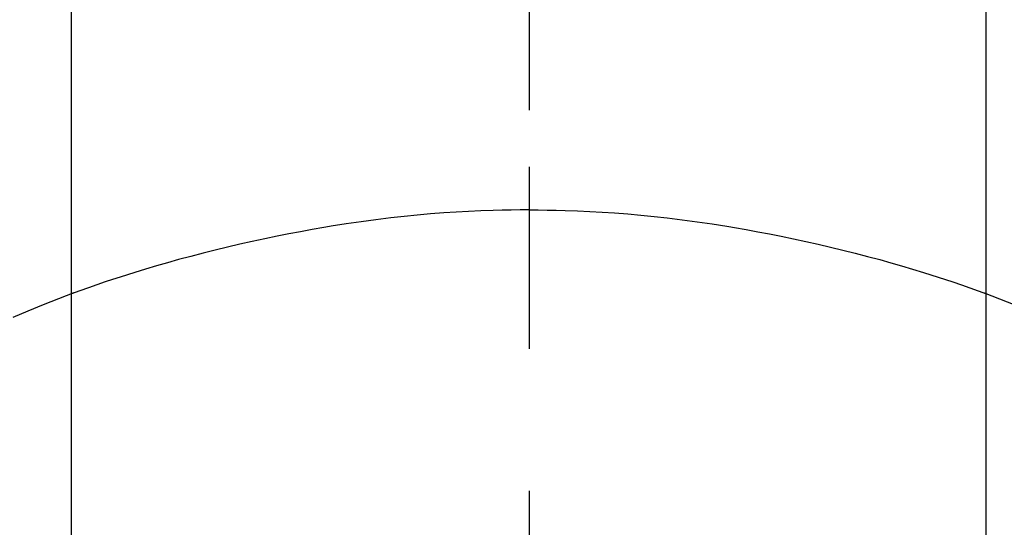
# Model space of a CAD drawing. Extents: x 56059 to 82181, y 210 to 8610.
# Drawn here: x 71764 to 71780, y 6769 to 6778 of the extents above; entities that cross this region are included whole.
import ezdxf

# ---------------------------------------------------------------- set-up
doc = ezdxf.new("R2010")
doc.units = 0
doc.header["$LTSCALE"] = 50
doc.header["$MEASUREMENT"] = 0
doc.linetypes.add('CENTER2', pattern=[1.125, 0.75, -0.125, 0.125, -0.125])
doc.layers.get('0').update_dxf_attribs({"linetype": 'CONTINUOUS'})
doc.layers.add('150-機器', color=8, linetype='CONTINUOUS')
doc.layers.add('160-文字', color=254, linetype='CONTINUOUS')
doc.styles.add('KH001', font='txt')
doc.dimstyles.new('KH1xx030', dxfattribs={"dimscale": 30, "dimtxt": 2, "dimasz": 0.6, "dimexe": 0.3, "dimexo": 1.2, "dimgap": 0.5, "dimtad": 3, "dimdec": 1, "dimdsep": 46, "dimlunit": 6, "dimtxsty": 'KH001', "dimblk": 'DOT', "dimcen": 1, "dimdle": 1, "dimclrd": 256, "dimclre": 256, "dimclrt": 256, "dimadec": 0, "dimazin": 0, "dimtfac": 1, "dimtdec": 1, "dimtix": 1, "dimtmove": 2, "dimatfit": 3, "dimldrblk": 'CLOSEDBLANK', "dimfxl": 1, "dimtolj": 1, "dimtzin": 0, "dimlwd": -1, "dimlwe": -1, "dimarcsym": 0})

# ---------------------------------------------------------------- blocks, each defined once
blk = doc.blocks.new('_ClosedBlank')
at = {"color": 0, "linetype": 'ByBlock', "lineweight": -2}
for p, q in [((-1, 0.16667), (0, 0)), ((-1, 0.16667), (-1, -0.16667)), ((0, 0), (-1, -0.16667))]:
    blk.add_line(p, q, dxfattribs=at)
blk = doc.blocks.new('_Dot')
at = {"color": 0, "linetype": 'ByBlock', "lineweight": -2}
blk.add_line((-0.5, 0), (-1, 0), dxfattribs=at)
at = {"color": 0, "linetype": 'ByBlock', "const_width": 0.5}
blk.add_lwpolyline([(-0.25, 0, 1), (0.25, 0, 1)], format="xyb", close=True, dxfattribs=at)

msp = doc.modelspace()

# ---------------------------------------------------------------- linework, layer by layer
at = {"layer": '150-機器', "color": 161, "linetype": 'CENTER2'}
msp.add_line((71772.46, 6926.16), (71772.46, 6434.718), dxfattribs=at)
at = {"layer": '150-機器', "color": 13, "linetype": 'Continuous'}
for p, q in [((71764.943, 6761.017), (71764.943, 6792.785)), ((71779.969, 6761.024), (71779.969, 6792.785))]:
    msp.add_line(p, q, dxfattribs=at)
for points in [[(71772.46, 6775.229), (71772.46, 6775.224), (71772.46, 6775.219), (71772.46, 6775.214), (71772.46, 6775.209), (71772.46, 6775.204), (71772.46, 6775.199), (71772.46, 6775.194), (71772.46, 6775.189), (71772.46, 6775.184), (71772.46, 6775.179), (71772.46, 6775.174), (71772.46, 6775.169), (71772.46, 6775.164), (71772.46, 6775.158), (71772.46, 6775.153), (71772.46, 6775.148), (71772.46, 6775.143), (71772.46, 6775.138), (71772.46, 6775.133), (71772.46, 6775.127), (71772.46, 6775.122), (71772.46, 6775.117), (71772.46, 6775.112), (71772.46, 6775.106), (71772.46, 6775.101), (71772.46, 6775.096), (71772.46, 6775.091), (71772.46, 6775.085), (71772.46, 6775.08), (71772.46, 6775.075), (71772.46, 6775.069), (71772.46, 6775.064), (71772.46, 6775.059), (71772.46, 6775.053), (71772.46, 6775.048), (71772.46, 6775.043), (71772.46, 6775.037), (71772.46, 6775.032), (71772.46, 6775.027), (71772.46, 6775.021), (71772.46, 6775.016), (71772.46, 6775.01), (71772.46, 6775.005), (71772.46, 6774.999), (71772.46, 6774.994), (71772.46, 6774.989), (71772.46, 6774.983), (71772.46, 6774.978), (71772.46, 6774.972), (71772.46, 6774.967), (71772.46, 6774.961), (71772.46, 6774.956), (71772.46, 6774.95), (71772.46, 6774.945), (71772.46, 6774.939), (71772.46, 6774.934), (71772.46, 6774.928), (71772.46, 6774.922), (71772.46, 6774.917), (71772.46, 6774.911), (71772.46, 6774.906), (71772.46, 6774.9), (71772.46, 6774.894), (71772.46, 6774.889), (71772.46, 6774.883), (71772.46, 6774.878), (71772.46, 6774.872), (71772.46, 6774.867), (71772.46, 6774.862), (71772.46, 6774.856), (71772.46, 6774.85), (71772.46, 6774.845), (71772.46, 6774.839), (71772.46, 6774.833), (71772.46, 6774.828), (71772.46, 6774.822), (71772.46, 6774.816), (71772.46, 6774.811), (71772.46, 6774.805), (71772.46, 6774.799), (71772.46, 6774.793), (71772.46, 6774.788), (71772.46, 6774.782), (71772.46, 6774.776), (71772.46, 6774.77), (71772.46, 6774.765), (71772.46, 6774.759), (71772.46, 6774.753), (71772.46, 6774.747), (71772.46, 6774.741), (71772.46, 6774.736), (71772.46, 6774.73), (71772.46, 6774.724), (71772.46, 6774.718), (71772.46, 6774.712), (71772.46, 6774.707), (71772.46, 6774.701), (71772.46, 6774.695), (71772.46, 6774.689), (71772.46, 6774.683), (71772.46, 6774.677), (71772.46, 6774.671), (71772.46, 6774.666), (71772.46, 6774.66), (71772.46, 6774.654), (71772.46, 6774.648), (71772.46, 6774.642), (71772.46, 6774.636), (71772.46, 6774.63), (71772.46, 6774.624), (71772.46, 6774.618), (71772.46, 6774.613), (71772.46, 6774.607), (71772.46, 6774.601), (71772.46, 6774.595), (71772.46, 6774.589), (71772.46, 6774.583), (71772.46, 6774.577), (71772.46, 6774.571), (71772.46, 6774.565), (71772.46, 6774.559), (71772.46, 6774.553), (71772.46, 6774.547), (71772.46, 6774.541), (71772.46, 6774.535), (71772.46, 6774.529), (71772.46, 6774.523)], [(71772.46, 6774.523), (71772.312, 6774.522), (71772.165, 6774.52), (71772.017, 6774.518), (71771.869, 6774.514), (71771.666, 6774.508), (71771.463, 6774.498), (71771.26, 6774.487), (71771.057, 6774.474), (71770.84, 6774.457), (71770.623, 6774.438), (71770.407, 6774.416), (71770.19, 6774.392), (71769.945, 6774.361), (71769.7, 6774.328), (71769.455, 6774.292), (71769.211, 6774.253), (71769.181, 6774.248), (71769.15, 6774.242), (71769.12, 6774.237), (71769.089, 6774.232), (71768.897, 6774.199), (71768.704, 6774.163), (71768.512, 6774.127), (71768.32, 6774.089), (71768.117, 6774.047), (71767.914, 6774.003), (71767.711, 6773.958), (71767.508, 6773.911), (71767.306, 6773.862), (71767.104, 6773.812), (71766.902, 6773.76), (71766.701, 6773.706), (71766.521, 6773.655), (71766.341, 6773.604), (71766.162, 6773.551), (71765.984, 6773.496), (71765.862, 6773.458), (71765.741, 6773.419), (71765.62, 6773.38), (71765.499, 6773.34), (71765.36, 6773.292), (71765.222, 6773.243), (71765.083, 6773.194), (71764.945, 6773.144)], [(71772.46, 6774.523), (71772.608, 6774.522), (71772.756, 6774.52), (71772.904, 6774.518), (71773.052, 6774.514), (71773.255, 6774.508), (71773.458, 6774.498), (71773.661, 6774.487), (71773.864, 6774.474), (71774.081, 6774.457), (71774.297, 6774.438), (71774.514, 6774.416), (71774.73, 6774.392), (71774.976, 6774.361), (71775.221, 6774.328), (71775.465, 6774.292), (71775.71, 6774.253), (71775.74, 6774.248), (71775.771, 6774.242), (71775.801, 6774.237), (71775.831, 6774.232), (71776.024, 6774.199), (71776.216, 6774.163), (71776.409, 6774.127), (71776.6, 6774.089), (71776.804, 6774.047), (71777.007, 6774.003), (71777.21, 6773.958), (71777.412, 6773.911), (71777.615, 6773.862), (71777.817, 6773.812), (71778.019, 6773.76), (71778.22, 6773.706), (71778.4, 6773.655), (71778.579, 6773.604), (71778.759, 6773.551), (71778.937, 6773.496), (71779.059, 6773.458), (71779.18, 6773.419), (71779.301, 6773.38), (71779.422, 6773.34), (71779.561, 6773.292), (71779.699, 6773.243), (71779.837, 6773.194), (71779.975, 6773.144)], [(71772.46, 6774.523), (71772.46, 6774.505), (71772.46, 6774.488), (71772.46, 6774.47), (71772.46, 6774.452), (71772.46, 6774.434), (71772.46, 6774.416), (71772.46, 6774.398), (71772.46, 6774.38), (71772.46, 6774.362), (71772.46, 6774.344), (71772.46, 6774.326), (71772.46, 6774.308), (71772.46, 6774.29), (71772.46, 6774.272), (71772.46, 6774.254), (71772.46, 6774.236), (71772.46, 6774.218), (71772.46, 6774.2), (71772.46, 6774.182), (71772.46, 6774.164), (71772.46, 6774.146), (71772.46, 6774.128), (71772.46, 6774.111), (71772.46, 6774.093), (71772.46, 6774.075), (71772.46, 6774.057), (71772.46, 6774.039), (71772.46, 6774.021), (71772.46, 6774.003), (71772.46, 6773.985), (71772.46, 6773.967), (71772.46, 6773.949), (71772.46, 6773.931), (71772.46, 6773.913), (71772.46, 6773.895), (71772.46, 6773.877), (71772.46, 6773.859), (71772.46, 6773.841), (71772.46, 6773.823), (71772.46, 6773.805), (71772.46, 6773.787), (71772.46, 6773.769), (71772.46, 6773.751), (71772.46, 6773.734), (71772.46, 6773.716), (71772.46, 6773.698), (71772.46, 6773.68), (71772.46, 6773.662), (71772.46, 6773.644), (71772.46, 6773.626), (71772.46, 6773.608), (71772.46, 6773.59), (71772.46, 6773.572), (71772.46, 6773.554), (71772.46, 6773.536), (71772.46, 6773.518), (71772.46, 6773.5), (71772.46, 6773.481), (71772.46, 6773.463), (71772.46, 6773.445), (71772.46, 6773.427), (71772.46, 6773.409), (71772.46, 6773.391), (71772.46, 6773.373), (71772.46, 6773.356), (71772.46, 6773.338), (71772.46, 6773.32), (71772.46, 6773.302), (71772.46, 6773.284), (71772.46, 6773.266), (71772.46, 6773.248), (71772.46, 6773.23), (71772.46, 6773.212), (71772.46, 6773.194), (71772.46, 6773.176), (71772.46, 6773.158), (71772.46, 6773.14), (71772.46, 6773.122), (71772.46, 6773.103), (71772.46, 6773.085), (71772.46, 6773.067), (71772.46, 6773.049), (71772.46, 6773.031), (71772.46, 6773.013), (71772.46, 6772.995), (71772.46, 6772.978), (71772.46, 6772.96), (71772.46, 6772.942), (71772.46, 6772.924), (71772.46, 6772.906), (71772.46, 6772.888), (71772.46, 6772.87), (71772.46, 6772.852), (71772.46, 6772.834), (71772.46, 6772.816), (71772.46, 6772.798), (71772.46, 6772.78), (71772.46, 6772.762), (71772.46, 6772.743), (71772.46, 6772.725), (71772.46, 6772.707), (71772.46, 6772.689), (71772.46, 6772.671), (71772.46, 6772.653), (71772.46, 6772.635), (71772.46, 6772.617), (71772.46, 6772.6), (71772.46, 6772.582), (71772.46, 6772.564), (71772.46, 6772.546), (71772.46, 6772.528), (71772.46, 6772.51), (71772.46, 6772.492), (71772.46, 6772.474), (71772.46, 6772.456), (71772.46, 6772.438), (71772.46, 6772.42), (71772.46, 6772.402), (71772.46, 6772.384), (71772.46, 6772.366), (71772.46, 6772.348), (71772.46, 6772.329), (71772.46, 6772.311), (71772.46, 6772.293), (71772.46, 6772.275), (71772.46, 6772.257), (71772.46, 6772.239)], [(71764.985, 6773.159), (71764.732, 6773.061), (71764.479, 6772.962), (71764.228, 6772.862), (71763.978, 6772.757)], [(71779.935, 6773.159), (71780.188, 6773.061), (71780.44, 6772.962)]]:
    msp.add_lwpolyline(points, dxfattribs=at)

# ---------------------------------------------------------------- leaders
at = {"layer": '160-文字', "annotation_type": 0, "has_hookline": 1, "hookline_direction": 1}
for points, text_width in [([(72332.453, 6809.942), (71402.767, 5421.428), (71384.767, 5421.428)], 1240.203), ([(72603.226, 6802.229), (71992.17, 5123.21), (71974.17, 5123.21)], 1630.051)]:
    msp.add_leader(points, dimstyle='KH1xx030', override={"dimgap": 0.5, "dimtad": 1}, dxfattribs=dict(at, text_width=text_width))
at = {"layer": '160-文字'}
msp.add_leader([(71892.467, 6789.942), (71099.836, 5839.649)], dimstyle='KH1xx030', override={"dimgap": 0.5, "dimtad": 1}, dxfattribs=at)

doc.saveas('drawing.dxf')
